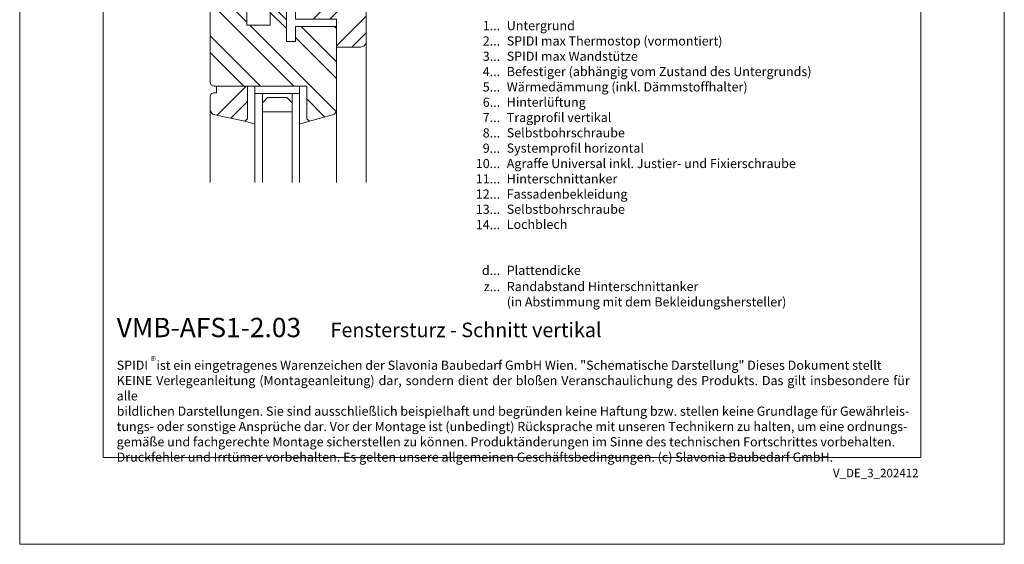
# Model space of a CAD drawing. Units: millimetres. Extents: x -1685 to 11890, y 4 to 6486.
# Drawn here: x 6665 to 7196, y 4 to 287 of the extents above; entities that cross this region are included whole.
import ezdxf

# ---------------------------------------------------------------- set-up
doc = ezdxf.new("R2010")
doc.units = ezdxf.units.MM
doc.layers.get('Defpoints').update_dxf_attribs({"lineweight": 5})
doc.layers.add('Blattrahmen_innen', color=252, linetype='Continuous', lineweight=5, true_color=0x696969)
doc.layers.add('Fenster', color=253, linetype='Continuous', lineweight=9)
doc.layers.add('Legende_DE', color=251, linetype='Continuous', lineweight=5)
doc.layers.add('Text_DE', color=7, linetype='Continuous')
doc.styles.get("Standard").update_dxf_attribs({"font": 'arial.ttf'})
doc.styles.add('Text-H1.9', font='arial.ttf', dxfattribs={"height": 1.9})
doc.styles.add('Text-H3', font='arial.ttf', dxfattribs={"height": 3})
doc.styles.add('Text-H5', font='arial.ttf', dxfattribs={"height": 5})
pattern_1 = [(45, (-1026.041, -341.978), (-13.4704, 13.4704), []), (45, (-1017.06, -341.978), (-13.4704, 13.4704), [])]

# ---------------------------------------------------------------- blocks, each defined once
blk = doc.blocks.new('A$C776E5259')
at = {"layer": 'Fenster'}
h = blk.add_hatch(dxfattribs=at)
h.set_pattern_fill('ANSI32', color=256, scale=2, style=0)
h.set_pattern_definition(pattern_1)
h.paths.add_polyline_path([(-68, -68), (-38.03, -68), (-38.03, -80), (-16, -80), (-16, -95), (-3, -95, 0.414214), (0, -92), (0, 0), (-15.26, 0), (-15.26, -6), (-24.26, -6), (-24.26, 0), (-43.26, 0), (-43.26, -6), (-52.26, -6), (-52.26, 0), (-68, 0)])
h = blk.add_hatch(dxfattribs=at)
h.set_pattern_fill('ANSI32', color=256, scale=2, angle=90, style=0)
h.set_pattern_definition([(135, (-1026.041, -341.978), (-13.4704, -13.4704), []), (135, (-1026.041, -332.998), (-13.4704, -13.4704), [])])
h.paths.add_polyline_path([(-84, -114, 0.414214), (-82, -116), (-31.96, -116), (-31.96, -133.64), (-30.6, -135), (-18.21, -131.61, 0.338048), (-16, -128.72), (-16, -84), (-38.03, -84), (-38.03, -92.01), (-43.02, -92.01), (-43.02, -80.27), (-48.56, -74.74), (-51.66, -74.74), (-51.66, -83.26), (-64.37, -83.26), (-64.36, -74.73), (-65.85, -74.72), (-65.85, -72), (-68, -72), (-68, -57), (-81, -57, 0.414214), (-84, -60)])
h = blk.add_hatch(dxfattribs=at)
h.set_pattern_fill('ANSI32', color=256, scale=2, style=0)
h.set_pattern_definition(pattern_1)
h.paths.add_polyline_path([(-63.96, -116), (-80.73, -116), (-80.73, -119.66), (-82, -119.66, 0.414214), (-84, -121.66), (-84, -128.58, 0.353796), (-81.63, -131.51), (-65.32, -135), (-63.96, -133.64)])
for p, q in [((-65.85, -71.99), (-65.85, -74.72)), ((-43.02, -80.27), (-50.17, -73.12)), ((-64.36, -74.73), (-65.85, -74.72)), ((-64.36, -74.73), (-64.37, -83.25)), ((0, -167.9), (0, -92)), ((-59.96, -116), (-59.96, -120)), ((-59.96, -120), (-59.96, -116)), ((-35.96, -120), (-35.96, -116)), ((-35.96, -120), (-59.96, -120)), ((-84, -167.9), (-84, -128.58)), ((-16, -167.9), (-16, -128.72)), ((-65.32, -135), (-59.96, -136.55)), ((-30.6, -135), (-35.96, -136.55))]:
    blk.add_line(p, q, dxfattribs=at)
for points in [[(-68, -68), (-38.03, -68), (-38.03, -80), (-16, -80), (-16, -95), (-3, -95, 0.414214), (0, -92), (0, 0), (-15.26, 0), (-15.26, -6), (-24.26, -6), (-24.26, 0), (-43.26, 0), (-43.26, -6), (-52.26, -6), (-52.26, 0), (-68, 0)], [(-38.03, -92.01), (-43.02, -92.01), (-43.02, -72), (-68, -72), (-68, -57), (-81, -57, 0.414214), (-84, -60), (-84, -114, 0.414214), (-82, -116), (-31.96, -116), (-31.96, -133.64), (-30.6, -135), (-18.21, -131.61, 0.338048), (-16, -128.72), (-16, -84), (-38.03, -84)], [(-80.73, -116), (-80.73, -119.66), (-82, -119.66, 0.414214), (-84, -121.66), (-84, -128.58, 0.353796), (-81.63, -131.51), (-65.32, -135), (-63.96, -133.64), (-63.96, -116)]]:
    blk.add_lwpolyline(points, format="xyb", close=True, dxfattribs=at)
for points in [[(-64.37, -83.26), (-51.66, -83.26), (-51.66, -74.74), (-50.17, -74.74), (-50.17, -72)], [(-55.96, -120), (-55.96, -167.9)], [(-39.96, -120), (-39.96, -167.9)]]:
    blk.add_lwpolyline(points, dxfattribs=at)
at = {"layer": 'Fenster', "flags": 128}
for points in [[(-59.96, -167.9), (-59.96, -120)], [(-35.96, -167.9), (-35.96, -120)]]:
    blk.add_lwpolyline(points, dxfattribs=at)
at = {"layer": 'Fenster'}
blk.add_lwpolyline([(-39.96, -125), (-39.96, -130), (-55.96, -130), (-55.96, -125), (-53.13, -122.17), (-42.79, -122.17)], close=True, dxfattribs=at)

msp = doc.modelspace()

# ---------------------------------------------------------------- linework, layer by layer
at = {"layer": 'Blattrahmen_innen'}
msp.add_lwpolyline([(6710.26, 51.174), (7151.013, 51.174), (7151.013, 648.079), (6710.26, 648.079)], close=True, dxfattribs=at)
at = {"layer": 'Defpoints'}
msp.add_lwpolyline([(6665.288, 755.013), (7195.986, 755.013), (7195.986, 4.455), (6665.288, 4.455)], close=True, dxfattribs=at)

# ---------------------------------------------------------------- block references
at = {"layer": 'Fenster'}
msp.add_blockref('A$C776E5259', (6852.036, 367.363), dxfattribs=at)

# ---------------------------------------------------------------- texts
at = {"layer": 'Legende_DE', "char_height": 4.95, "style": 'Text-H3'}
for s, width, gutter_width, insert, attachment_point in [('Untergrund', 217.78547, 1.65, (6927.802, 286.384), 1), ('1...', 4.29894, 1, (6924.243, 283.899), 6), ('2...', 4.29894, 1, (6924.243, 275.649), 6), ('SPIDI max Thermostop (vormontiert)', 217.78547, 1.65, (6927.802, 278.134), 1), ('3...', 4.29894, 1, (6924.243, 267.355), 6), ('SPIDI max Wandstütze', 217.78547, 1.65, (6927.802, 269.884), 1), ('4...', 4.29894, 1, (6924.243, 259.159), 6), ('Befestiger (abhängig vom Zustand des Untergrunds)', 217.78547, 1.65, (6927.802, 261.634), 1), ('5...', 4.29894, 1, (6924.243, 250.867), 6), ('Wärmedämmung (inkl. Dämmstoffhalter)', 217.78547, 1.65, (6927.802, 253.384), 1), ('6...', 4.29894, 1, (6924.243, 242.607), 6), ('Hinterlüftung', 217.78547, 1.65, (6927.802, 245.134), 1), ('7...', 4.29894, 1, (6924.243, 234.409), 6), ('Tragprofil vertikal', 217.78547, 1.65, (6927.802, 236.884), 1), ('8...', 4.29894, 1, (6924.243, 226.107), 6), ('Selbstbohrschraube', 217.78547, 1.65, (6927.802, 228.634), 1), ('9...', 4.29894, 1, (6924.243, 217.857), 6), ('Systemprofil horizontal', 217.78547, 1.65, (6927.802, 220.384), 1), ('Agraffe Universal inkl. Justier- und Fixierschraube', 217.78547, 1.65, (6927.802, 212.092), 1), ('10...', 4.29894, 1, (6924.243, 209.607), 6), ('11...', 4.29894, 1, (6924.243, 201.357), 6), ('Hinterschnittanker', 217.78547, 1.65, (6927.802, 203.832), 1), ('12...', 0.49778, 0.116, (6924.243, 193.139), 6), ('Fassadenbekleidung', 217.78547, 1.65, (6927.802, 195.614), 1), ('13...', 0.49778, 0.116, (6924.243, 184.921), 6), ('Selbstbohrschraube', 217.78547, 1.65, (6927.802, 187.448), 1), ('14...', 0.49778, 0.116, (6924.243, 176.703), 6), ('Lochblech', 217.78547, 1.65, (6927.802, 179.282), 1), ('d...', 5.6746, 1.32, (6924.243, 152.025), 6), ('Plattendicke', 174.22838, 1.32, (6927.802, 154.541), 1), ('z...', 5.6746, 1.32, (6924.243, 143.308), 6), ('Randabstand Hinterschnittanker', 174.22838, 1.32, (6927.802, 145.823), 1), ('(in Abstimmung mit dem Bekleidungshersteller)', 174.22838, 1.32, (6927.802, 137.553), 1)]:
    msp.add_mtext_dynamic_manual_height_columns(s, width=width, gutter_width=gutter_width, heights=[0], dxfattribs=dict(at, insert=insert, attachment_point=attachment_point))
at = {"layer": 'Text_DE'}
for s, width, insert, char_height, attachment_point, style in [('{\\fArial|b1|i0|c0|p34;VMB-AFS1-2.03}', 78.12664, (6717.565, 116.038), 10.42117, 7, 'Text-H5'), ('Fenstersturz - Schnitt vertikal', 200.13481, (6832.81, 116.038), 7.81587, 7, 'Text-H5'), ('\\pxqd;SPIDI   ist ein eingetragenes Warenzeichen der Slavonia Baubedarf GmbH Wien. "Schematische Darstellung" Dieses Dokument stellt\\PKEINE Verlegeanleitung (Montageanleitung) dar, sondern dient der bloßen Veranschaulichung des Produkts. Das gilt insbesondere für alle\\Pbildlichen Darstellungen. Sie sind ausschließlich beispielhaft und begründen keine Haftung bzw. stellen keine Grundlage für Gewährleis-\\Ptungs- oder sonstige Ansprüche dar. Vor der Montage ist (unbedingt) Rücksprache mit unseren Technikern zu halten, um eine ordnungs-\\Pgemäße und fachgerechte Montage sicherstellen zu können. Produktänderungen im Sinne des technischen Fortschrittes vorbehalten.\\PDruckfehler und Irrtümer vorbehalten. Es gelten unsere allgemeinen Geschäftsbedingungen. (c) Slavonia Baubedarf GmbH.', 427.4448, (6717.565, 103.41), 4.950054, 1, 'Text-H1.9')]:
    msp.add_mtext_dynamic_manual_height_columns(s, width=width, gutter_width=1, heights=[0], dxfattribs=dict(at, insert=insert, char_height=char_height, attachment_point=attachment_point, style=style))
at = {"layer": 'Text_DE', "line_spacing_factor": 0.963855}
for s, insert, char_height, width, attachment_point in [('\\fArial;®', (6735.8, 105.483), 4.3997, 8.87888, 1), ('V_DE_3_202412', (7149.743, 45.123), 4.55926, 40.07205, 3)]:
    msp.add_mtext(s, dxfattribs=dict(at, insert=insert, char_height=char_height, width=width, attachment_point=attachment_point))

doc.saveas('drawing.dxf')
